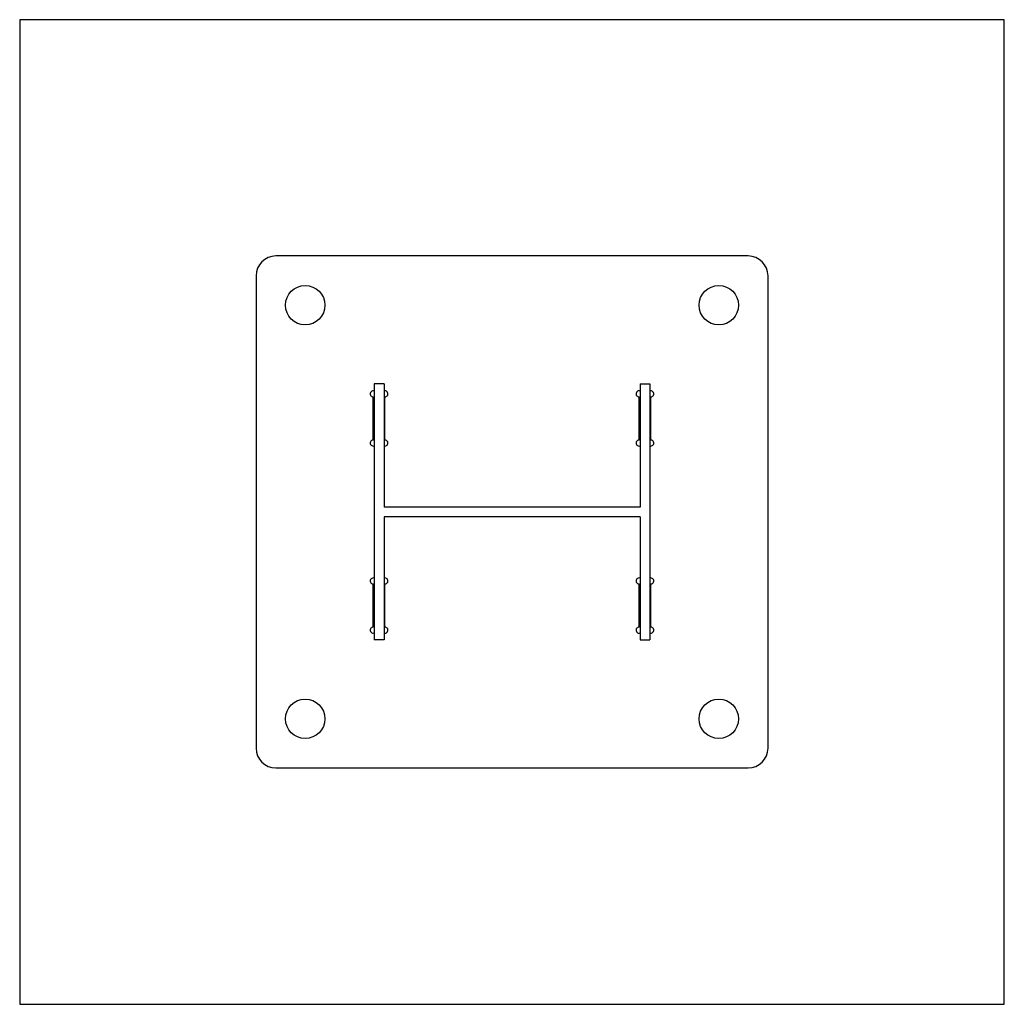
# Model space of a CAD drawing. Units: millimetres. Extents: x 197 to 33342, y -1604 to 28409.
# Drawn here: x 14917 to 15417, y 18637 to 19137 of the extents above; entities that cross this region are included whole.
import ezdxf

# ---------------------------------------------------------------- set-up
doc = ezdxf.new("R2010")
doc.units = ezdxf.units.MM
doc.header["$MEASUREMENT"] = 0

msp = doc.modelspace()

# ---------------------------------------------------------------- linework, layer by layer
at = {"layer": 'Defpoints', "color": 2, "linetype": 'Continuous', "lineweight": 25}
for p, q in [((14917.012, 19136.608), (14917.012, 18636.608)), ((15417.012, 19136.608), (14917.012, 19136.608)), ((15417.012, 18636.608), (15417.012, 19136.608)), ((15287.012, 19016.608), (15047.012, 19016.608)), ((15037.012, 19006.608), (15037.012, 18766.608)), ((15297.012, 18766.608), (15297.012, 19006.608)), ((15097.012, 18951.608), (15097.012, 18821.608)), ((15102.012, 18951.608), (15097.012, 18951.608)), ((15102.012, 18951.608), (15102.012, 18889.108)), ((15232.012, 18951.608), (15232.012, 18889.108)), ((15232.012, 18951.608), (15237.012, 18951.608)), ((15237.012, 18951.608), (15237.012, 18821.608)), ((15096.512, 18923.108), (15096.512, 18945.108)), ((15102.512, 18923.108), (15102.512, 18945.108)), ((15231.512, 18923.108), (15231.512, 18945.108)), ((15237.512, 18923.108), (15237.512, 18945.108)), ((15232.012, 18889.108), (15102.012, 18889.108)), ((15232.012, 18884.108), (15102.012, 18884.108)), ((15102.012, 18884.108), (15102.012, 18821.608)), ((15232.012, 18884.108), (15232.012, 18821.608)), ((15096.512, 18828.108), (15096.512, 18850.108)), ((15102.512, 18828.108), (15102.512, 18850.108)), ((15231.512, 18828.108), (15231.512, 18850.108)), ((15237.512, 18828.108), (15237.512, 18850.108)), ((15102.012, 18821.608), (15097.012, 18821.608)), ((15232.012, 18821.608), (15237.012, 18821.608)), ((15047.012, 18756.608), (15287.012, 18756.608)), ((14917.012, 18636.608), (15417.012, 18636.608))]:
    msp.add_line(p, q, dxfattribs=at)
for centre in [(15062.012, 18991.608), (15272.012, 18991.608), (15062.012, 18781.608), (15272.012, 18781.608)]:
    msp.add_circle(centre, 10, dxfattribs=at)
for centre, radius, start, end in [((15047.012, 19006.608), 10, 90, 180), ((15287.012, 19006.608), 10, 0, 90), ((15096.512, 18946.608), 1.5, 70.52878, 270), ((15102.512, 18946.608), 1.5, 270, 109.47122), ((15231.512, 18946.608), 1.5, 70.52878, 270), ((15237.512, 18946.608), 1.5, 270, 109.47122), ((15096.512, 18921.608), 1.5, 90, 289.47122), ((15102.512, 18921.608), 1.5, 250.52878, 90), ((15231.512, 18921.608), 1.5, 90, 289.47122), ((15237.512, 18921.608), 1.5, 250.52878, 90), ((15096.512, 18851.608), 1.5, 70.52878, 270), ((15102.512, 18851.608), 1.5, 270, 109.47122), ((15231.512, 18851.608), 1.5, 70.52878, 270), ((15237.512, 18851.608), 1.5, 270, 109.47122), ((15096.512, 18826.608), 1.5, 90, 289.47122), ((15102.512, 18826.608), 1.5, 250.52878, 90), ((15231.512, 18826.608), 1.5, 90, 289.47122), ((15237.512, 18826.608), 1.5, 250.52878, 90), ((15047.012, 18766.608), 10, 180, 270), ((15287.012, 18766.608), 10, 270, 0)]:
    msp.add_arc(centre, radius, start, end, dxfattribs=at)

doc.saveas('drawing.dxf')
